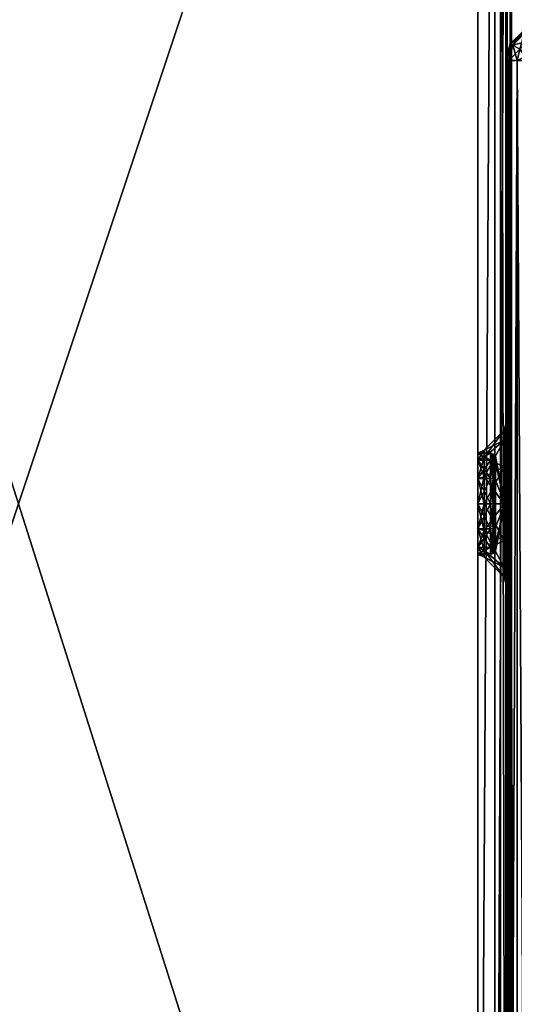
# Model space of a CAD drawing. Units: inches. Extents: x 6 to 296, y 7 to 130.
# Drawn here: x 246 to 252, y 107 to 118 of the extents above; entities that cross this region are included whole.
import ezdxf

# ---------------------------------------------------------------- set-up
doc = ezdxf.new("R2010")
doc.units = ezdxf.units.IN
doc.header["$MEASUREMENT"] = 0
doc.layers.add('CET color Grey50', color=9, linetype='Continuous', true_color=0x808080)
doc.layers.add('CET Default', color=7, linetype='Continuous')

# ---------------------------------------------------------------- blocks, each defined once
blk = doc.blocks.new('*C73')
at = {"layer": 'CET color Grey50', "linetype": 'Continuous'}
mesh = blk.add_polyface(dxfattribs=at)
corners = [(32.614, 10.638, 30), (32.614, 0.388, 30), (32.802, 10.638, 29.95), (32.939, 0.388, 29.812), (32.939, 10.638, 29.812), (32.802, 0.388, 29.95), (32.989, 0.388, 29.625), (32.989, 10.638, 29.625), (0.364, 0.201, 29.95), (0.364, 0.388, 30), (0.202, 0.201, 29.906), (0.27, 0.064, 29.787), (0.364, 0.064, 29.812), (0.039, 0.388, 29.812), (0.083, 0.201, 29.787), (0.177, 0.388, 29.95), (-0.011, 0.388, 29.625), (0.039, 0.201, 29.625), (0.364, 0.013, 29.625), (0.202, 0.064, 29.719), (0.177, 0.064, 29.625), (32.614, 0.013, 29.625), (32.614, 0.013, 1.125), (32.802, 0.064, 29.625), (32.802, 0.064, 1.125), (32.939, 0.201, 29.625), (32.989, 0.388, 1.125), (32.939, 0.201, 1.125), (32.614, 0.201, 29.95), (32.777, 0.201, 29.906), (32.708, 0.064, 29.787), (32.614, 0.064, 29.812), (32.777, 0.064, 29.719), (32.895, 0.201, 29.787), (32.614, 0.03, 1.063), (32.793, 0.078, 1.063), (32.614, 0.138, 1), (32.77, 0.118, 1.017), (32.614, 0.076, 1.017), (32.739, 0.172, 1), (32.885, 0.232, 1.017), (32.924, 0.209, 1.063), (32.864, 0.388, 1), (32.927, 0.388, 1.017), (32.831, 0.263, 1), (32.972, 0.388, 1.063), (0.364, 0.013, 1.125), (0.364, 0.076, 1.017), (0.364, 0.03, 1.063), (0.364, 0.138, 1), (0.239, 0.172, 1), (0.208, 0.118, 1.017), (0.148, 0.263, 1), (0.185, 0.078, 1.063), (0.177, 0.064, 1.125), (0.054, 0.209, 1.063), (0.093, 0.232, 1.017), (-0.011, 0.388, 1.125), (0.006, 0.388, 1.063), (0.039, 0.201, 1.125), (0.114, 0.388, 1), (0.052, 0.388, 1.017), (32.614, 11.013, 29.625), (32.614, 10.963, 29.812), (32.708, 10.963, 29.787), (32.777, 10.826, 29.906), (32.614, 10.826, 29.95), (32.895, 10.826, 29.787), (32.777, 10.963, 29.719), (32.939, 10.826, 29.625), (32.802, 10.963, 29.625), (32.989, 10.638, 1.125), (32.939, 10.826, 1.125), (32.614, 11.013, 1.125), (32.802, 10.963, 1.125), (32.614, 10.888, 1), (32.614, 10.951, 1.017), (32.739, 10.855, 1), (32.77, 10.909, 1.017), (32.831, 10.763, 1), (32.793, 10.949, 1.063), (32.614, 10.997, 1.063), (32.924, 10.817, 1.063), (32.885, 10.795, 1.017), (32.972, 10.638, 1.063), (32.864, 10.638, 1), (32.927, 10.638, 1.017), (0.364, 11.013, 29.625), (0.364, 10.826, 29.95), (0.364, 10.963, 29.812), (0.364, 10.638, 30), (0.364, 10.888, 1), (0.364, 10.997, 1.063), (0.364, 10.951, 1.017), (0.364, 11.013, 1.125), (0.114, 10.638, 1), (0.052, 10.638, 1.017), (0.148, 10.763, 1), (0.093, 10.795, 1.017), (0.239, 10.855, 1), (-0.011, 10.638, 1.125), (0.054, 10.817, 1.063), (0.006, 10.638, 1.063), (0.039, 10.826, 1.125), (0.185, 10.949, 1.063), (0.208, 10.909, 1.017), (0.177, 10.963, 1.125), (-0.011, 10.638, 29.625), (0.177, 10.963, 29.625), (0.039, 10.826, 29.625), (0.202, 10.963, 29.719), (0.083, 10.826, 29.787), (0.039, 10.638, 29.812), (0.202, 10.826, 29.906), (0.27, 10.963, 29.787), (0.177, 10.638, 29.95)]
mesh.append_faces([[corners[k] for k in face] for face in [(0, 1, 2, 0), (3, 4, 5, 3), (6, 7, 3, 6), (7, 4, 3, 7), (4, 2, 5, 4), (5, 2, 1, 5), (8, 9, 10, 8), (8, 10, 11, 8), (8, 11, 12, 8), (13, 14, 15, 13), (16, 17, 13, 16), (13, 17, 14, 13), (18, 19, 20, 18), (18, 12, 11, 18), (19, 18, 11, 19), (19, 11, 10, 19), (19, 10, 14, 19), (19, 14, 20, 19), (9, 15, 10, 9), (10, 15, 14, 10), (20, 14, 17, 20), (21, 22, 23, 21), (22, 24, 23, 22), (23, 24, 25, 23), (26, 6, 27, 26), (6, 25, 27, 6), (27, 25, 24, 27), (1, 28, 5, 1), (5, 28, 29, 5), (5, 29, 3, 5), (21, 30, 31, 21), (21, 23, 32, 21), (6, 33, 25, 6), (6, 3, 33, 6), (33, 3, 29, 33), (33, 29, 30, 33), (33, 30, 32, 33), (33, 32, 25, 33), (30, 21, 32, 30), (28, 31, 29, 28), (31, 30, 29, 31), (23, 25, 32, 23), (1, 9, 28, 1), (12, 31, 8, 12), (18, 21, 12, 18), (21, 31, 12, 21), (31, 28, 8, 31), (8, 28, 9, 8), (22, 34, 24, 22), (24, 34, 35, 24), (24, 35, 27, 24), (36, 37, 38, 36), (36, 39, 37, 36), (37, 39, 40, 37), (37, 40, 41, 37), (37, 41, 35, 37), (37, 35, 38, 37), (42, 43, 44, 42), (44, 43, 40, 44), (44, 40, 39, 44), (26, 41, 45, 26), (26, 27, 41, 26), (41, 27, 35, 41), (34, 38, 35, 34), (45, 41, 40, 45), (45, 40, 43, 45), (22, 46, 34, 22), (47, 38, 48, 47), (49, 36, 47, 49), (36, 38, 47, 36), (38, 34, 48, 38), (48, 34, 46, 48), (49, 47, 50, 49), (50, 47, 51, 50), (50, 51, 52, 50), (46, 53, 48, 46), (46, 54, 53, 46), (53, 54, 55, 53), (53, 55, 56, 53), (53, 56, 51, 53), (53, 51, 48, 53), (57, 58, 59, 57), (59, 58, 55, 59), (59, 55, 54, 59), (60, 56, 61, 60), (60, 52, 56, 60), (56, 52, 51, 56), (47, 48, 51, 47), (61, 56, 55, 61), (61, 55, 58, 61), (16, 57, 17, 16), (57, 59, 17, 57), (17, 59, 20, 17), (46, 18, 54, 46), (18, 20, 54, 18), (54, 20, 59, 54), (62, 63, 64, 62), (0, 65, 66, 0), (0, 2, 65, 0), (65, 2, 67, 65), (65, 67, 68, 65), (65, 68, 64, 65), (65, 64, 66, 65), (7, 69, 4, 7), (4, 69, 67, 4), (4, 67, 2, 4), (62, 68, 70, 62), (68, 62, 64, 68), (63, 66, 64, 63), (70, 68, 67, 70), (70, 67, 69, 70), (7, 71, 69, 7), (71, 72, 69, 71), (69, 72, 70, 69), (73, 62, 74, 73), (62, 70, 74, 62), (74, 70, 72, 74), (75, 76, 77, 75), (77, 76, 78, 77), (77, 78, 79, 77), (73, 80, 81, 73), (73, 74, 80, 73), (80, 74, 82, 80), (80, 82, 83, 80), (80, 83, 78, 80), (80, 78, 81, 80), (71, 84, 72, 71), (72, 84, 82, 72), (72, 82, 74, 72), (85, 83, 86, 85), (85, 79, 83, 85), (83, 79, 78, 83), (76, 81, 78, 76), (86, 83, 82, 86), (86, 82, 84, 86), (71, 26, 84, 71), (43, 86, 45, 43), (42, 85, 43, 42), (85, 86, 43, 85), (86, 84, 45, 86), (45, 84, 26, 45), (62, 87, 63, 62), (88, 66, 89, 88), (90, 0, 88, 90), (0, 66, 88, 0), (66, 63, 89, 66), (89, 63, 87, 89), (90, 9, 0, 90), (9, 1, 0, 9), (75, 91, 76, 75), (92, 81, 93, 92), (94, 73, 92, 94), (73, 81, 92, 73), (81, 76, 93, 81), (93, 76, 91, 93), (95, 96, 97, 95), (97, 96, 98, 97), (97, 98, 99, 97), (100, 101, 102, 100), (100, 103, 101, 100), (101, 103, 104, 101), (101, 104, 105, 101), (101, 105, 98, 101), (101, 98, 102, 101), (94, 92, 106, 94), (106, 92, 104, 106), (106, 104, 103, 106), (91, 105, 93, 91), (91, 99, 105, 91), (105, 99, 98, 105), (96, 102, 98, 96), (93, 105, 104, 93), (93, 104, 92, 93), (95, 60, 96, 95), (58, 102, 61, 58), (57, 100, 58, 57), (100, 102, 58, 100), (102, 96, 61, 102), (61, 96, 60, 61), (100, 57, 107, 100), (57, 16, 107, 57), (87, 94, 108, 87), (94, 106, 108, 94), (108, 106, 109, 108), (100, 107, 103, 100), (107, 109, 103, 107), (103, 109, 106, 103), (87, 108, 110, 87), (107, 111, 109, 107), (107, 112, 111, 107), (111, 112, 113, 111), (111, 113, 114, 111), (111, 114, 110, 111), (111, 110, 109, 111), (90, 88, 115, 90), (115, 88, 113, 115), (115, 113, 112, 115), (87, 114, 89, 87), (114, 87, 110, 114), (108, 109, 110, 108), (89, 114, 113, 89), (89, 113, 88, 89), (107, 16, 112, 107), (15, 115, 13, 15), (9, 90, 15, 9), (90, 115, 15, 90), (115, 112, 13, 115), (13, 112, 16, 13)]])
mesh = blk.add_polyface(dxfattribs=at)
corners = [(6.614, 11.013, 13.437), (6.309, 10.932, 13.437), (6.463, 11.013, 14), (6.2, 10.932, 13.027), (6.006, 10.709, 13.139), (6.086, 10.709, 13.437), (6.2, 10.932, 13.848), (6.052, 11.013, 14.412), (6.463, 11.013, 12.875), (6.614, 11.013, 24.438), (6.309, 10.932, 24.438), (6.463, 11.013, 25), (6.2, 10.932, 24.027), (6.006, 10.709, 24.139), (6.086, 10.709, 24.438), (6.2, 10.932, 24.848), (6.052, 11.013, 25.412), (6.463, 11.013, 23.875), (0.364, 11.013, 1.125), (16.489, 11.013, 12.312), (32.614, 11.013, 1.125), (0.364, 11.013, 29.563), (15.927, 11.013, 25.412), (15.515, 11.013, 23.875), (6.052, 11.013, 23.463), (15.364, 11.013, 24.438), (15.515, 11.013, 25), (15.515, 11.013, 12.875), (6.052, 11.013, 12.463), (15.364, 11.013, 13.437), (15.515, 11.013, 14), (15.927, 11.013, 14.412), (16.489, 11.013, 25.563), (15.927, 11.013, 23.463), (15.927, 11.013, 12.463)]
mesh.append_faces([[corners[k] for k in face] for face in [(0, 1, 2, 0), (1, 0, 3, 1), (1, 3, 4, 1), (1, 5, 6, 1), (1, 6, 2, 1), (2, 6, 7, 2), (8, 3, 0, 8), (9, 10, 11, 9), (10, 9, 12, 10), (10, 12, 13, 10), (10, 14, 15, 10), (10, 15, 11, 10), (11, 15, 16, 11), (17, 12, 9, 17), (18, 19, 20, 18), (16, 21, 22, 16), (16, 22, 11, 16), (17, 23, 24, 17), (23, 17, 25, 23), (11, 26, 9, 11), (26, 11, 22, 26), (8, 27, 28, 8), (27, 8, 29, 27), (2, 30, 0, 2), (30, 2, 31, 30), (32, 22, 21, 32), (26, 25, 9, 26), (9, 25, 17, 9), (23, 33, 24, 23), (30, 29, 0, 30), (0, 29, 8, 0), (27, 34, 28, 27), (28, 34, 18, 28), (18, 34, 19, 18), (2, 7, 31, 2), (24, 33, 7, 24)]])
mesh = blk.add_polyface(dxfattribs=at)
corners = [(26.364, 11.013, 13.437), (26.669, 10.932, 13.437), (26.515, 11.013, 12.875), (26.779, 10.932, 13.848), (26.515, 11.013, 14), (26.364, 11.013, 24.438), (26.669, 10.932, 24.438), (26.515, 11.013, 23.875), (26.515, 11.013, 25), (26.779, 10.932, 24.848), (17.614, 11.013, 13.437), (17.309, 10.932, 13.437), (17.463, 11.013, 14), (17.2, 10.932, 13.027), (17.2, 10.932, 13.848), (17.463, 11.013, 12.875), (17.614, 11.013, 24.438), (17.309, 10.932, 24.438), (17.463, 11.013, 25), (17.2, 10.932, 24.027), (17.2, 10.932, 24.848), (17.463, 11.013, 23.875), (32.614, 11.013, 29.563), (16.489, 11.013, 25.563), (0.364, 11.013, 29.563), (17.052, 11.013, 23.463), (26.927, 11.013, 25.412), (17.052, 11.013, 25.412), (16.489, 11.013, 12.312), (17.052, 11.013, 12.463), (32.614, 11.013, 1.125), (26.927, 11.013, 14.412), (26.927, 11.013, 23.463), (26.927, 11.013, 12.463), (17.052, 11.013, 14.412)]
mesh.append_faces([[corners[k] for k in face] for face in [(0, 1, 2, 0), (1, 0, 3, 1), (4, 3, 0, 4), (5, 6, 7, 5), (8, 9, 5, 8), (10, 11, 12, 10), (11, 10, 13, 11), (11, 14, 12, 11), (15, 13, 10, 15), (16, 17, 18, 16), (17, 16, 19, 17), (17, 20, 18, 17), (21, 19, 16, 21), (22, 23, 24, 22), (21, 7, 25, 21), (7, 21, 5, 7), (18, 8, 16, 18), (8, 18, 26, 8), (23, 22, 27, 23), (28, 29, 30, 28), (15, 2, 29, 15), (2, 15, 0, 2), (12, 4, 10, 12), (4, 12, 31, 4), (8, 5, 16, 8), (16, 5, 21, 16), (7, 32, 25, 7), (4, 0, 10, 4), (10, 0, 15, 10), (2, 33, 29, 2), (29, 33, 30, 29), (12, 34, 31, 12), (31, 34, 32, 31), (34, 25, 32, 34), (18, 27, 26, 18), (26, 27, 22, 26)]])
mesh = blk.add_polyface(dxfattribs=at)
corners = [(15.927, 10.638, 13.437), (15.927, 10.779, 13.437), (16.002, 10.638, 13.156), (16.002, 10.779, 13.719), (15.935, 10.809, 13.437), (16.002, 10.779, 13.156), (16.009, 10.809, 13.715), (15.364, 11.013, 13.437), (15.669, 10.932, 13.437), (15.515, 11.013, 12.875), (15.779, 10.932, 13.848), (15.972, 10.709, 13.736), (15.892, 10.709, 13.437), (15.779, 10.932, 13.027), (15.927, 11.013, 14.412), (16.079, 10.932, 14.148), (15.515, 11.013, 14), (16.002, 10.638, 13.719), (15.972, 10.709, 13.139), (15.927, 11.013, 12.463), (15.927, 10.638, 24.438), (15.927, 10.779, 24.438), (16.002, 10.638, 24.156), (16.002, 10.779, 24.719), (15.935, 10.809, 24.438), (16.002, 10.779, 24.156), (16.009, 10.809, 24.715), (15.364, 11.013, 24.438), (15.669, 10.932, 24.438), (15.515, 11.013, 23.875), (15.779, 10.932, 24.848), (15.972, 10.709, 24.736), (15.892, 10.709, 24.438), (15.779, 10.932, 24.027), (15.927, 11.013, 25.412), (16.079, 10.932, 25.148), (15.515, 11.013, 25), (16.002, 10.638, 24.719), (15.972, 10.709, 24.139), (15.927, 11.013, 23.463), (6.052, 11.013, 14.412)]
mesh.append_faces([[corners[k] for k in face] for face in [(0, 1, 2, 0), (1, 0, 3, 1), (1, 4, 5, 1), (4, 1, 6, 4), (7, 8, 9, 7), (8, 7, 10, 8), (8, 10, 11, 8), (8, 11, 12, 8), (8, 12, 13, 8), (8, 13, 9, 8), (14, 15, 16, 14), (15, 10, 16, 15), (0, 12, 17, 0), (12, 0, 18, 12), (12, 18, 13, 12), (0, 2, 18, 0), (9, 13, 19, 9), (16, 10, 7, 16), (20, 21, 22, 20), (21, 20, 23, 21), (21, 24, 25, 21), (24, 21, 26, 24), (27, 28, 29, 27), (28, 27, 30, 28), (28, 30, 31, 28), (28, 31, 32, 28), (28, 32, 33, 28), (28, 33, 29, 28), (34, 35, 36, 34), (35, 30, 36, 35), (20, 32, 37, 20), (32, 20, 38, 32), (32, 38, 33, 32), (20, 22, 38, 20), (29, 33, 39, 29), (36, 30, 27, 36), (14, 40, 39, 14)]])
mesh = blk.add_polyface(dxfattribs=at)
corners = [(15.935, 10.809, 13.437), (16.028, 10.831, 13.704), (15.957, 10.831, 13.437), (16.034, 10.834, 13.7), (16.226, 10.834, 13.892), (16.034, 10.834, 13.175), (16.028, 10.831, 13.171), (15.964, 10.834, 13.437), (16.223, 10.831, 12.976), (16.226, 10.834, 12.983), (16.009, 10.809, 13.16), (16.223, 10.831, 13.899), (16.009, 10.809, 13.715), (16.489, 10.938, 13.437), (15.927, 11.013, 12.463), (16.079, 10.932, 12.727), (16.489, 11.013, 12.312), (15.779, 10.932, 13.027), (15.972, 10.709, 13.139), (16.19, 10.709, 12.92), (16.079, 10.932, 14.148), (15.927, 11.013, 14.412), (16.489, 10.932, 14.258), (16.19, 10.709, 13.955), (15.779, 10.932, 13.848), (15.935, 10.809, 24.438), (16.028, 10.831, 24.704), (15.957, 10.831, 24.438), (16.009, 10.809, 24.16), (16.034, 10.834, 24.7), (16.226, 10.834, 24.892), (16.034, 10.834, 24.175), (16.028, 10.831, 24.171), (15.964, 10.834, 24.438), (16.223, 10.831, 23.976), (16.226, 10.834, 23.983), (16.223, 10.831, 24.899), (16.009, 10.809, 24.715), (16.489, 10.938, 24.438), (15.927, 11.013, 23.463), (16.079, 10.932, 23.727), (16.489, 11.013, 23.313), (15.779, 10.932, 24.027), (15.972, 10.709, 24.139), (16.19, 10.709, 23.92), (16.079, 10.932, 25.148), (15.927, 11.013, 25.412), (16.489, 10.932, 25.258), (16.19, 10.709, 24.955), (15.779, 10.932, 24.848)]
mesh.append_faces([[corners[k] for k in face] for face in [(0, 1, 2, 0), (3, 1, 4, 3), (1, 3, 2, 1), (5, 6, 7, 5), (6, 5, 8, 6), (5, 9, 8, 5), (3, 7, 2, 3), (7, 6, 2, 7), (2, 6, 10, 2), (11, 1, 12, 11), (3, 13, 7, 3), (7, 13, 5, 7), (14, 15, 16, 14), (15, 14, 17, 15), (15, 17, 18, 15), (15, 18, 19, 15), (20, 21, 22, 20), (20, 23, 24, 20), (25, 26, 27, 25), (25, 27, 28, 25), (29, 26, 30, 29), (26, 29, 27, 26), (31, 32, 33, 31), (32, 31, 34, 32), (31, 35, 34, 31), (29, 33, 27, 29), (33, 32, 27, 33), (27, 32, 28, 27), (36, 26, 37, 36), (29, 38, 33, 29), (33, 38, 31, 33), (39, 40, 41, 39), (40, 39, 42, 40), (40, 42, 43, 40), (40, 43, 44, 40), (45, 46, 47, 45), (45, 48, 49, 45)]])
mesh = blk.add_polyface(dxfattribs=at)
corners = [(16.212, 10.809, 12.957), (16.028, 10.831, 13.171), (16.223, 10.831, 12.976), (16.212, 10.809, 13.918), (16.489, 10.831, 13.97), (16.223, 10.831, 13.899), (16.489, 10.834, 13.963), (16.489, 10.834, 12.912), (16.489, 10.831, 12.905), (16.226, 10.834, 12.983), (16.226, 10.834, 13.892), (16.489, 10.809, 12.883), (16.028, 10.831, 13.704), (16.034, 10.834, 13.175), (16.489, 10.938, 13.437), (16.034, 10.834, 13.7), (16.079, 10.932, 12.727), (16.19, 10.709, 12.92), (16.489, 10.932, 12.617), (16.489, 11.013, 12.312), (16.079, 10.932, 14.148), (16.489, 10.932, 14.258), (16.489, 10.709, 14.035), (16.19, 10.709, 13.955), (16.489, 11.013, 14.563), (15.927, 11.013, 14.412), (16.212, 10.809, 23.957), (16.028, 10.831, 24.171), (16.223, 10.831, 23.976), (16.212, 10.809, 24.918), (16.489, 10.831, 24.97), (16.223, 10.831, 24.899), (16.009, 10.809, 24.715), (16.489, 10.834, 24.963), (16.489, 10.834, 23.912), (16.489, 10.831, 23.905), (16.226, 10.834, 23.983), (16.226, 10.834, 24.892), (16.489, 10.809, 23.883), (16.028, 10.831, 24.704), (16.034, 10.834, 24.175), (16.489, 10.938, 24.438), (16.034, 10.834, 24.7), (16.079, 10.932, 23.727), (16.19, 10.709, 23.92), (16.489, 10.932, 23.617), (16.489, 11.013, 23.313), (16.079, 10.932, 25.148), (16.489, 10.932, 25.258), (16.489, 10.709, 25.035), (16.19, 10.709, 24.955), (16.489, 11.013, 25.563), (15.927, 11.013, 25.412), (15.927, 11.013, 23.463)]
mesh.append_faces([[corners[k] for k in face] for face in [(0, 1, 2, 0), (3, 4, 5, 3), (4, 6, 5, 4), (7, 8, 9, 7), (6, 10, 5, 6), (8, 11, 2, 8), (8, 2, 9, 8), (10, 12, 5, 10), (13, 14, 9, 13), (6, 14, 10, 6), (10, 14, 15, 10), (9, 14, 7, 9), (16, 17, 18, 16), (16, 18, 19, 16), (20, 21, 22, 20), (20, 22, 23, 20), (24, 21, 25, 24), (26, 27, 28, 26), (29, 30, 31, 29), (29, 31, 32, 29), (30, 33, 31, 30), (34, 35, 36, 34), (33, 37, 31, 33), (35, 38, 28, 35), (35, 28, 36, 35), (37, 39, 31, 37), (40, 41, 36, 40), (33, 41, 37, 33), (37, 41, 42, 37), (36, 41, 34, 36), (43, 44, 45, 43), (43, 45, 46, 43), (47, 48, 49, 47), (47, 49, 50, 47), (51, 48, 52, 51), (46, 25, 53, 46), (25, 46, 24, 25)]])
mesh = blk.add_polyface(dxfattribs=at)
corners = [(16.489, 10.834, 13.963), (16.489, 10.831, 13.97), (16.752, 10.834, 13.892), (16.489, 10.831, 12.905), (16.489, 10.834, 12.912), (16.755, 10.831, 12.976), (16.755, 10.831, 13.899), (16.944, 10.834, 13.7), (16.752, 10.834, 12.983), (16.489, 10.809, 13.992), (16.95, 10.831, 13.171), (16.944, 10.834, 13.175), (16.489, 10.938, 13.437), (17.014, 10.834, 13.437), (16.899, 10.932, 14.148), (16.788, 10.709, 13.955), (16.489, 10.932, 14.258), (16.489, 11.013, 14.563), (16.899, 10.932, 12.727), (17.052, 11.013, 12.463), (16.489, 10.932, 12.617), (16.489, 10.709, 12.84), (16.489, 11.013, 12.312), (16.489, 10.834, 24.963), (16.489, 10.831, 24.97), (16.752, 10.834, 24.892), (16.489, 10.831, 23.905), (16.489, 10.834, 23.912), (16.755, 10.831, 23.976), (16.755, 10.831, 24.899), (16.944, 10.834, 24.7), (16.752, 10.834, 23.983), (16.489, 10.809, 24.992), (16.95, 10.831, 24.171), (16.489, 10.938, 24.438), (16.944, 10.834, 24.175), (16.899, 10.932, 25.148), (16.788, 10.709, 24.955), (16.489, 10.932, 25.258), (16.489, 11.013, 25.563), (16.899, 10.932, 23.727), (17.052, 11.013, 23.463), (16.489, 10.932, 23.617), (16.489, 10.709, 23.84), (16.788, 10.709, 23.92), (16.489, 11.013, 23.313), (17.052, 11.013, 14.412)]
mesh.append_faces([[corners[k] for k in face] for face in [(0, 1, 2, 0), (3, 4, 5, 3), (2, 1, 6, 2), (2, 6, 7, 2), (4, 8, 5, 4), (6, 1, 9, 6), (8, 10, 5, 8), (11, 12, 13, 11), (4, 12, 8, 4), (7, 12, 2, 7), (7, 13, 12, 7), (2, 12, 0, 2), (8, 12, 11, 8), (14, 15, 16, 14), (14, 16, 17, 14), (18, 19, 20, 18), (18, 20, 21, 18), (22, 20, 19, 22), (23, 24, 25, 23), (26, 27, 28, 26), (25, 24, 29, 25), (25, 29, 30, 25), (27, 31, 28, 27), (29, 24, 32, 29), (31, 33, 28, 31), (27, 34, 31, 27), (30, 34, 25, 30), (25, 34, 23, 25), (31, 34, 35, 31), (36, 37, 38, 36), (36, 38, 39, 36), (40, 41, 42, 40), (40, 42, 43, 40), (40, 43, 44, 40), (45, 42, 41, 45), (46, 17, 45, 46)]])
mesh = blk.add_polyface(dxfattribs=at)
corners = [(16.944, 10.834, 13.7), (16.95, 10.831, 13.704), (17.014, 10.834, 13.437), (16.755, 10.831, 13.899), (16.944, 10.834, 13.175), (16.95, 10.831, 13.171), (16.752, 10.834, 12.983), (17.022, 10.831, 13.437), (16.969, 10.809, 13.715), (16.755, 10.831, 12.976), (16.969, 10.809, 13.16), (17.052, 11.013, 14.412), (16.899, 10.932, 14.148), (16.489, 11.013, 14.563), (17.2, 10.932, 13.848), (17.006, 10.709, 13.736), (17.309, 10.932, 13.437), (17.2, 10.932, 13.027), (17.006, 10.709, 13.139), (17.086, 10.709, 13.437), (17.052, 11.013, 12.463), (16.899, 10.932, 12.727), (17.463, 11.013, 12.875), (16.788, 10.709, 12.92), (17.463, 11.013, 14), (16.944, 10.834, 24.7), (16.95, 10.831, 24.704), (17.014, 10.834, 24.438), (16.755, 10.831, 24.899), (16.944, 10.834, 24.175), (16.95, 10.831, 24.171), (16.752, 10.834, 23.983), (17.022, 10.831, 24.438), (16.969, 10.809, 24.715), (16.755, 10.831, 23.976), (16.969, 10.809, 24.16), (16.489, 10.938, 24.438), (17.052, 11.013, 25.412), (16.899, 10.932, 25.148), (16.489, 11.013, 25.563), (17.2, 10.932, 24.848), (17.006, 10.709, 24.736), (17.309, 10.932, 24.438), (17.2, 10.932, 24.027), (17.006, 10.709, 24.139), (17.086, 10.709, 24.438), (17.052, 11.013, 23.463), (16.899, 10.932, 23.727), (17.463, 11.013, 23.875), (16.788, 10.709, 23.92), (17.463, 11.013, 25), (16.489, 11.013, 23.313)]
mesh.append_faces([[corners[k] for k in face] for face in [(0, 1, 2, 0), (1, 0, 3, 1), (4, 5, 6, 4), (5, 4, 7, 5), (4, 2, 7, 4), (2, 1, 7, 2), (7, 1, 8, 7), (9, 5, 10, 9), (11, 12, 13, 11), (12, 11, 14, 12), (12, 14, 15, 12), (16, 17, 18, 16), (16, 19, 14, 16), (20, 21, 22, 20), (21, 23, 17, 21), (21, 17, 22, 21), (24, 14, 11, 24), (25, 26, 27, 25), (26, 25, 28, 26), (29, 30, 31, 29), (30, 29, 32, 30), (29, 27, 32, 29), (27, 26, 32, 27), (32, 26, 33, 32), (34, 30, 35, 34), (29, 36, 27, 29), (25, 27, 36, 25), (37, 38, 39, 37), (38, 37, 40, 38), (38, 40, 41, 38), (42, 43, 44, 42), (42, 45, 40, 42), (46, 47, 48, 46), (47, 49, 43, 47), (47, 43, 48, 47), (50, 40, 37, 50), (46, 11, 51, 46)]])
mesh = blk.add_polyface(dxfattribs=at)
corners = [(3.989, 2.263), (2.239, 2.263), (2.239, 4.013), (3.989, 4.013), (3.989, 2.263, 1), (3.989, 4.013, 1), (2.239, 4.013, 1), (2.239, 2.263, 1), (3.989, 7.013), (2.239, 7.013), (2.239, 8.763), (3.989, 8.763), (3.989, 7.013, 1), (3.989, 8.763, 1), (2.239, 8.763, 1), (2.239, 7.013, 1), (30.739, 7.013), (28.989, 7.013), (28.989, 8.763), (30.739, 8.763), (30.739, 7.013, 1), (30.739, 8.763, 1), (28.989, 8.763, 1), (28.989, 7.013, 1), (30.739, 2.263), (28.989, 2.263), (28.989, 4.013), (30.739, 4.013), (30.739, 2.263, 1), (30.739, 4.013, 1), (28.989, 4.013, 1), (28.989, 2.263, 1), (32.614, 10.888, 1), (32.614, 0.138, 1), (0.364, 10.888, 1), (32.739, 10.855, 1), (32.831, 10.763, 1), (32.864, 10.638, 1), (32.864, 0.388, 1), (32.739, 0.172, 1), (32.831, 0.263, 1), (0.364, 0.138, 1), (0.239, 0.172, 1), (0.148, 0.263, 1), (0.114, 0.388, 1), (0.114, 10.638, 1), (0.239, 10.855, 1), (0.148, 10.763, 1)]
mesh.append_faces([[corners[k] for k in face] for face in [(0, 1, 2, 0), (0, 2, 3, 0), (4, 5, 6, 4), (4, 6, 7, 4), (0, 3, 5, 0), (0, 5, 4, 0), (1, 7, 6, 1), (1, 6, 2, 1), (0, 4, 7, 0), (0, 7, 1, 0), (3, 2, 6, 3), (3, 6, 5, 3), (8, 9, 10, 8), (8, 10, 11, 8), (12, 13, 14, 12), (12, 14, 15, 12), (8, 11, 13, 8), (8, 13, 12, 8), (9, 15, 14, 9), (9, 14, 10, 9), (8, 12, 15, 8), (8, 15, 9, 8), (11, 10, 14, 11), (11, 14, 13, 11), (16, 17, 18, 16), (16, 18, 19, 16), (20, 21, 22, 20), (20, 22, 23, 20), (16, 19, 21, 16), (16, 21, 20, 16), (17, 23, 22, 17), (17, 22, 18, 17), (16, 20, 23, 16), (16, 23, 17, 16), (19, 18, 22, 19), (19, 22, 21, 19), (24, 25, 26, 24), (24, 26, 27, 24), (28, 29, 30, 28), (28, 30, 31, 28), (24, 27, 29, 24), (24, 29, 28, 24), (25, 31, 30, 25), (25, 30, 26, 25), (24, 28, 31, 24), (24, 31, 25, 24), (27, 26, 30, 27), (27, 30, 29, 27), (32, 33, 34, 32), (35, 36, 32, 35), (36, 37, 32, 36), (37, 38, 32, 37), (32, 38, 33, 32), (39, 33, 40, 39), (33, 41, 34, 33), (42, 43, 41, 42), (43, 44, 41, 43), (44, 45, 41, 44), (41, 45, 34, 41), (46, 34, 47, 46), (40, 33, 38, 40), (47, 34, 45, 47)]])
mesh = blk.add_polyface(dxfattribs=at)
corners = [(16.208, 10.779, 12.95), (16.208, 10.638, 12.95), (16.002, 10.779, 13.156), (16.208, 10.638, 13.925), (16.208, 10.779, 13.925), (16.002, 10.638, 13.719), (16.002, 10.779, 13.719), (15.927, 10.638, 13.437), (15.927, 10.779, 13.437), (16.002, 10.638, 13.156), (16.212, 10.809, 12.957), (16.009, 10.809, 13.16), (16.028, 10.831, 13.171), (15.935, 10.809, 13.437), (16.009, 10.809, 13.715), (16.028, 10.831, 13.704), (15.957, 10.831, 13.437), (16.212, 10.809, 13.918), (16.19, 10.709, 13.955), (15.972, 10.709, 13.736), (15.779, 10.932, 13.848), (16.19, 10.709, 12.92), (15.972, 10.709, 13.139), (15.892, 10.709, 13.437), (16.208, 10.779, 23.95), (16.208, 10.638, 23.95), (16.002, 10.779, 24.156), (16.208, 10.779, 24.925), (16.002, 10.779, 24.719), (16.002, 10.638, 24.719), (15.927, 10.638, 24.438), (15.927, 10.779, 24.438), (16.002, 10.638, 24.156), (16.212, 10.809, 23.957), (16.009, 10.809, 24.16), (16.028, 10.831, 24.171), (15.935, 10.809, 24.438), (16.009, 10.809, 24.715), (16.028, 10.831, 24.704), (16.212, 10.809, 24.918), (16.19, 10.709, 24.955), (16.208, 10.638, 24.925), (15.972, 10.709, 24.736), (15.779, 10.932, 24.848), (16.19, 10.709, 23.92), (15.972, 10.709, 24.139), (15.892, 10.709, 24.438)]
mesh.append_faces([[corners[k] for k in face] for face in [(0, 1, 2, 0), (3, 4, 5, 3), (4, 6, 5, 4), (5, 6, 7, 5), (8, 2, 9, 8), (9, 2, 1, 9), (10, 11, 12, 10), (13, 14, 15, 13), (13, 16, 11, 13), (13, 11, 2, 13), (17, 14, 6, 17), (2, 11, 0, 2), (6, 14, 8, 6), (18, 3, 19, 18), (18, 19, 20, 18), (1, 21, 9, 1), (3, 5, 19, 3), (9, 21, 22, 9), (5, 23, 19, 5), (24, 25, 26, 24), (27, 28, 29, 27), (29, 28, 30, 29), (31, 26, 32, 31), (32, 26, 25, 32), (33, 34, 35, 33), (36, 37, 38, 36), (36, 34, 26, 36), (39, 37, 28, 39), (26, 34, 24, 26), (28, 37, 31, 28), (40, 41, 42, 40), (40, 42, 43, 40), (25, 44, 32, 25), (41, 29, 42, 41), (32, 44, 45, 32), (29, 46, 42, 29)]])
mesh = blk.add_polyface(dxfattribs=at)
corners = [(16.208, 10.638, 12.95), (16.208, 10.779, 12.95), (16.489, 10.638, 12.875), (16.208, 10.779, 13.925), (16.208, 10.638, 13.925), (16.489, 10.779, 14), (16.489, 10.638, 14), (16.489, 10.779, 12.875), (16.212, 10.809, 12.957), (16.009, 10.809, 13.16), (16.223, 10.831, 12.976), (16.489, 10.809, 12.883), (16.212, 10.809, 13.918), (16.002, 10.779, 13.719), (16.489, 10.809, 13.992), (16.489, 10.831, 13.97), (16.223, 10.831, 13.899), (16.009, 10.809, 13.715), (16.19, 10.709, 13.955), (16.19, 10.709, 12.92), (16.489, 10.709, 12.84), (16.489, 10.932, 12.617), (16.489, 10.709, 14.035), (16.208, 10.638, 23.95), (16.208, 10.779, 23.95), (16.489, 10.638, 23.875), (16.208, 10.638, 24.925), (16.208, 10.779, 24.925), (16.002, 10.638, 24.719), (16.489, 10.779, 25), (16.489, 10.638, 25), (16.489, 10.779, 23.875), (16.212, 10.809, 23.957), (16.009, 10.809, 24.16), (16.223, 10.831, 23.976), (16.489, 10.809, 23.883), (16.212, 10.809, 24.918), (16.002, 10.779, 24.719), (16.489, 10.809, 24.992), (16.489, 10.831, 24.97), (16.19, 10.709, 24.955), (16.19, 10.709, 23.92), (16.489, 10.709, 23.84), (16.489, 10.932, 23.617), (16.489, 10.709, 25.035)]
mesh.append_faces([[corners[k] for k in face] for face in [(0, 1, 2, 0), (3, 4, 5, 3), (6, 5, 4, 6), (1, 7, 2, 1), (1, 8, 7, 1), (8, 1, 9, 8), (8, 10, 11, 8), (8, 11, 7, 8), (3, 12, 13, 3), (12, 3, 14, 12), (12, 14, 15, 12), (12, 16, 17, 12), (5, 14, 3, 5), (4, 18, 6, 4), (19, 0, 20, 19), (19, 20, 21, 19), (22, 6, 18, 22), (0, 2, 20, 0), (23, 24, 25, 23), (26, 27, 28, 26), (27, 26, 29, 27), (30, 29, 26, 30), (24, 31, 25, 24), (24, 32, 31, 24), (32, 24, 33, 32), (32, 34, 35, 32), (32, 35, 31, 32), (27, 36, 37, 27), (36, 27, 38, 36), (36, 38, 39, 36), (29, 38, 27, 29), (26, 40, 30, 26), (41, 23, 42, 41), (41, 42, 43, 41), (44, 30, 40, 44), (23, 25, 42, 23)]])
mesh = blk.add_polyface(dxfattribs=at)
corners = [(16.77, 10.638, 13.925), (16.77, 10.779, 13.925), (16.489, 10.638, 14), (16.77, 10.779, 12.95), (16.77, 10.638, 12.95), (16.489, 10.779, 12.875), (16.489, 10.779, 14), (16.489, 10.638, 12.875), (16.766, 10.809, 13.918), (16.95, 10.831, 13.704), (16.755, 10.831, 13.899), (16.489, 10.809, 13.992), (16.766, 10.809, 12.957), (16.489, 10.809, 12.883), (16.489, 10.831, 12.905), (16.755, 10.831, 12.976), (16.969, 10.809, 13.16), (16.899, 10.932, 12.727), (16.489, 10.709, 12.84), (16.788, 10.709, 12.92), (16.788, 10.709, 13.955), (16.489, 10.709, 14.035), (16.489, 10.932, 14.258), (16.77, 10.638, 24.925), (16.77, 10.779, 24.925), (16.489, 10.638, 25), (16.77, 10.779, 23.95), (16.77, 10.638, 23.95), (16.489, 10.779, 23.875), (16.489, 10.779, 25), (16.489, 10.638, 23.875), (16.766, 10.809, 24.918), (16.95, 10.831, 24.704), (16.755, 10.831, 24.899), (16.489, 10.809, 24.992), (16.766, 10.809, 23.957), (16.489, 10.809, 23.883), (16.489, 10.831, 23.905), (16.755, 10.831, 23.976), (16.788, 10.709, 23.92), (16.788, 10.709, 24.955), (16.489, 10.709, 25.035), (16.489, 10.932, 25.258), (16.489, 10.709, 23.84)]
mesh.append_faces([[corners[k] for k in face] for face in [(0, 1, 2, 0), (3, 4, 5, 3), (1, 6, 2, 1), (7, 5, 4, 7), (1, 8, 6, 1), (8, 9, 10, 8), (8, 10, 11, 8), (8, 11, 6, 8), (12, 3, 13, 12), (12, 13, 14, 12), (12, 14, 15, 12), (12, 15, 16, 12), (5, 13, 3, 5), (17, 18, 19, 17), (4, 19, 7, 4), (20, 0, 21, 20), (20, 21, 22, 20), (0, 2, 21, 0), (7, 19, 18, 7), (23, 24, 25, 23), (26, 27, 28, 26), (24, 29, 25, 24), (30, 28, 27, 30), (24, 31, 29, 24), (31, 32, 33, 31), (31, 33, 34, 31), (31, 34, 29, 31), (35, 26, 36, 35), (35, 36, 37, 35), (35, 37, 38, 35), (28, 36, 26, 28), (27, 39, 30, 27), (40, 23, 41, 40), (40, 41, 42, 40), (23, 25, 41, 23), (30, 39, 43, 30)]])
mesh = blk.add_polyface(dxfattribs=at)
corners = [(16.77, 10.779, 13.925), (16.77, 10.638, 13.925), (16.976, 10.779, 13.719), (16.77, 10.638, 12.95), (16.77, 10.779, 12.95), (16.976, 10.638, 13.156), (16.976, 10.779, 13.156), (17.052, 10.638, 13.437), (16.976, 10.638, 13.719), (16.766, 10.809, 13.918), (16.969, 10.809, 13.715), (16.95, 10.831, 13.704), (17.044, 10.809, 13.437), (16.969, 10.809, 13.16), (16.95, 10.831, 13.171), (16.766, 10.809, 12.957), (17.052, 10.779, 13.437), (16.899, 10.932, 14.148), (17.006, 10.709, 13.736), (16.788, 10.709, 13.955), (16.788, 10.709, 12.92), (17.006, 10.709, 13.139), (17.2, 10.932, 13.027), (16.77, 10.779, 24.925), (16.77, 10.638, 24.925), (16.976, 10.779, 24.719), (16.77, 10.638, 23.95), (16.77, 10.779, 23.95), (16.976, 10.638, 24.156), (16.976, 10.779, 24.156), (17.052, 10.638, 24.438), (16.976, 10.638, 24.719), (16.766, 10.809, 24.918), (16.969, 10.809, 24.715), (16.95, 10.831, 24.704), (17.044, 10.809, 24.438), (16.969, 10.809, 24.16), (16.95, 10.831, 24.171), (16.766, 10.809, 23.957), (16.755, 10.831, 23.976), (17.052, 10.779, 24.438), (16.899, 10.932, 25.148), (17.006, 10.709, 24.736), (16.788, 10.709, 24.955), (16.788, 10.709, 23.92), (17.006, 10.709, 24.139), (17.2, 10.932, 24.027)]
mesh.append_faces([[corners[k] for k in face] for face in [(0, 1, 2, 0), (3, 4, 5, 3), (4, 6, 5, 4), (5, 6, 7, 5), (8, 2, 1, 8), (9, 0, 10, 9), (9, 10, 11, 9), (12, 13, 14, 12), (4, 15, 6, 4), (15, 13, 6, 15), (2, 10, 0, 2), (6, 13, 16, 6), (17, 18, 19, 17), (20, 3, 21, 20), (20, 21, 22, 20), (1, 19, 8, 1), (3, 5, 21, 3), (8, 19, 18, 8), (23, 24, 25, 23), (26, 27, 28, 26), (27, 29, 28, 27), (28, 29, 30, 28), (31, 25, 24, 31), (32, 23, 33, 32), (32, 33, 34, 32), (35, 36, 37, 35), (27, 38, 29, 27), (38, 39, 36, 38), (38, 36, 29, 38), (25, 33, 23, 25), (29, 36, 40, 29), (41, 42, 43, 41), (44, 26, 45, 44), (44, 45, 46, 44), (24, 43, 31, 24), (26, 28, 45, 26), (31, 43, 42, 31)]])
mesh = blk.add_polyface(dxfattribs=at)
corners = [(26.927, 10.779, 13.437), (26.935, 10.809, 13.437), (27.002, 10.779, 13.156), (27.009, 10.809, 13.715), (27.028, 10.831, 13.704), (26.957, 10.831, 13.437), (27.009, 10.809, 13.16), (27.208, 10.779, 12.95), (27.002, 10.779, 13.719), (27.19, 10.709, 13.955), (26.972, 10.709, 13.736), (26.779, 10.932, 13.848), (26.892, 10.709, 13.437), (26.972, 10.709, 13.139), (26.779, 10.932, 13.027), (26.927, 10.779, 24.438), (26.927, 10.638, 24.438), (27.002, 10.779, 24.719), (27.208, 10.779, 24.925), (27.002, 10.638, 24.719), (27.002, 10.779, 24.156), (27.002, 10.638, 24.156), (26.935, 10.809, 24.438), (27.009, 10.809, 24.715), (27.028, 10.831, 24.704), (26.957, 10.831, 24.438), (27.009, 10.809, 24.16), (27.208, 10.779, 23.95), (27.19, 10.709, 24.955), (26.972, 10.709, 24.736), (26.779, 10.932, 24.848), (26.892, 10.709, 24.438), (26.972, 10.709, 24.139), (26.779, 10.932, 24.027), (17.052, 10.779, 13.437), (17.044, 10.809, 13.437), (16.976, 10.779, 13.719), (16.969, 10.809, 13.16), (16.95, 10.831, 13.171), (17.022, 10.831, 13.437), (16.969, 10.809, 13.715), (17.309, 10.932, 13.437), (17.006, 10.709, 13.139), (17.086, 10.709, 13.437), (17.006, 10.709, 13.736), (17.2, 10.932, 13.848), (17.052, 10.779, 24.438), (17.044, 10.809, 24.438), (16.976, 10.779, 24.719), (16.969, 10.809, 24.16), (16.95, 10.831, 24.171), (17.022, 10.831, 24.438), (16.969, 10.809, 24.715), (17.309, 10.932, 24.438), (17.006, 10.709, 24.139), (17.086, 10.709, 24.438), (17.006, 10.709, 24.736), (17.2, 10.932, 24.848)]
mesh.append_faces([[corners[k] for k in face] for face in [(0, 1, 2, 0), (1, 0, 3, 1), (1, 3, 4, 1), (1, 4, 5, 1), (1, 5, 6, 1), (1, 6, 2, 1), (2, 6, 7, 2), (8, 3, 0, 8), (9, 10, 11, 9), (12, 13, 14, 12), (15, 16, 17, 15), (18, 17, 19, 18), (15, 20, 21, 15), (15, 22, 20, 15), (22, 15, 23, 22), (22, 23, 24, 22), (22, 24, 25, 22), (22, 25, 26, 22), (22, 26, 20, 22), (20, 26, 27, 20), (17, 23, 15, 17), (28, 29, 30, 28), (31, 32, 33, 31), (34, 35, 36, 34), (35, 34, 37, 35), (35, 38, 39, 35), (35, 39, 40, 35), (35, 40, 36, 35), (41, 42, 43, 41), (43, 44, 45, 43), (46, 47, 48, 46), (47, 46, 49, 47), (47, 50, 51, 47), (47, 51, 52, 47), (47, 52, 48, 47), (53, 54, 55, 53), (55, 56, 57, 55)]])
mesh = blk.add_polyface(dxfattribs=at)
corners = [(26.927, 10.638, 13.437), (26.927, 10.779, 13.437), (27.002, 10.638, 13.156), (27.002, 10.779, 13.719), (27.208, 10.779, 13.925), (27.002, 10.638, 13.719), (27.002, 10.779, 13.156), (27.208, 10.638, 12.95), (26.892, 10.709, 13.437), (26.972, 10.709, 13.139), (27.208, 10.638, 13.925), (26.972, 10.709, 13.736), (27.19, 10.709, 12.92), (26.927, 10.638, 24.438), (26.927, 10.779, 24.438), (27.002, 10.638, 24.156), (27.002, 10.638, 24.719), (27.002, 10.779, 24.719), (27.002, 10.779, 24.156), (27.208, 10.638, 23.95), (26.892, 10.709, 24.438), (26.972, 10.709, 24.139), (27.208, 10.638, 24.925), (26.972, 10.709, 24.736), (27.19, 10.709, 23.92), (27.208, 0.388, 23.95), (27.002, 0.388, 24.156), (26.972, 0.318, 24.139), (17.052, 10.638, 13.437), (17.052, 10.779, 13.437), (16.976, 10.638, 13.719), (16.976, 10.779, 13.156), (16.976, 10.779, 13.719), (17.086, 10.709, 13.437), (16.976, 10.638, 13.156), (17.006, 10.709, 13.736), (17.006, 10.709, 13.139), (17.052, 10.638, 24.438), (17.052, 10.779, 24.438), (16.976, 10.638, 24.719), (16.976, 10.779, 24.156), (16.976, 10.779, 24.719), (17.086, 10.709, 24.438), (16.976, 10.638, 24.156), (17.006, 10.709, 24.736), (17.006, 10.709, 24.139)]
mesh.append_faces([[corners[k] for k in face] for face in [(0, 1, 2, 0), (1, 0, 3, 1), (4, 3, 5, 4), (5, 3, 0, 5), (1, 6, 2, 1), (2, 6, 7, 2), (0, 8, 5, 0), (8, 0, 9, 8), (0, 2, 9, 0), (10, 5, 11, 10), (2, 12, 9, 2), (5, 8, 11, 5), (13, 14, 15, 13), (16, 17, 13, 16), (15, 18, 19, 15), (13, 20, 16, 13), (20, 13, 21, 20), (13, 15, 21, 13), (22, 16, 23, 22), (15, 24, 21, 15), (16, 20, 23, 16), (25, 26, 27, 25), (28, 29, 30, 28), (29, 28, 31, 29), (29, 32, 30, 29), (28, 33, 34, 28), (33, 28, 35, 33), (28, 30, 35, 28), (34, 33, 36, 34), (37, 38, 39, 37), (38, 37, 40, 38), (38, 41, 39, 38), (37, 42, 43, 37), (42, 37, 44, 42), (37, 39, 44, 37), (43, 42, 45, 43)]])
blk = doc.blocks.new('*C57')
at = {"layer": 'CET Default', "linetype": 'Continuous', "rotation": 269.9999999999782}
blk.add_blockref('*C73', (93.144, 41.834, 0), dxfattribs=at)
blk = doc.blocks.new('*C55')
at = {"layer": 'CET color Grey50', "linetype": 'Continuous'}
mesh = blk.add_polyface(dxfattribs=at)
corners = [(44, 21.625, 1.188), (43.967, 0.375, 1.063), (43.967, 21.625, 1.063), (43.875, 0.375, 0.971), (43.875, 21.625, 0.971), (43.796, 21.921, 1.063), (43.812, 21.95, 1.188), (43.921, 21.796, 1.063), (43.842, 21.75, 0.971), (43.75, 21.842, 0.971), (43.95, 21.813, 1.188), (43.75, 21.625, 0.937), (43.733, 21.688, 0.937), (43.812, 21.95, 12.812), (43.796, 21.921, 12.938), (43.95, 21.813, 12.812), (43.75, 21.842, 13.029), (43.842, 21.75, 13.029), (43.921, 21.796, 12.938), (43.733, 21.688, 13.062), (43.875, 21.625, 13.029), (44, 21.625, 12.812), (43.967, 21.625, 12.938), (44, 0.375, 12.812), (43.75, 21.625, 13.062), (43.875, 0.375, 13.029), (43.967, 0.375, 12.938), (43.875, 21.625, 13.096), (43.75, 0.375, 13.062), (44, 21.625, 13.313), (43.967, 0.375, 13.187), (43.967, 21.625, 13.187), (43.875, 0.375, 13.096), (43.796, 21.921, 13.187), (43.812, 21.95, 13.313), (43.921, 21.796, 13.187), (43.842, 21.75, 13.096), (43.75, 21.842, 13.096), (43.95, 21.813, 13.313), (43.812, 21.95, 17.75), (43.796, 21.921, 17.875), (43.95, 21.813, 17.75), (43.75, 21.842, 17.967), (43.842, 21.75, 17.967), (43.921, 21.796, 17.875), (43.733, 21.688, 18), (43.875, 21.625, 17.967), (44, 21.625, 17.75), (43.967, 21.625, 17.875), (44, 0.375, 17.75), (43.75, 21.625, 18), (43.875, 0.375, 17.967), (43.967, 0.375, 17.875), (44, 0.375, 1.188)]
mesh.append_faces([[corners[k] for k in face] for face in [(0, 1, 2, 0), (2, 3, 4, 2), (5, 6, 7, 5), (5, 7, 8, 5), (5, 8, 9, 5), (0, 2, 10, 0), (10, 2, 7, 10), (10, 7, 6, 10), (11, 8, 4, 11), (8, 12, 9, 8), (4, 8, 7, 4), (4, 7, 2, 4), (13, 14, 15, 13), (16, 17, 18, 16), (16, 18, 14, 16), (19, 20, 17, 19), (21, 18, 22, 21), (21, 15, 18, 21), (18, 15, 14, 18), (22, 18, 17, 22), (22, 17, 20, 22), (21, 0, 15, 21), (6, 13, 10, 6), (13, 15, 10, 13), (10, 15, 0, 10), (21, 22, 23, 21), (24, 25, 20, 24), (20, 26, 22, 20), (24, 27, 28, 24), (29, 30, 31, 29), (31, 32, 27, 31), (33, 34, 35, 33), (33, 35, 36, 33), (33, 36, 37, 33), (29, 31, 38, 29), (38, 31, 35, 38), (38, 35, 34, 38), (24, 36, 27, 24), (36, 19, 37, 36), (27, 36, 35, 27), (27, 35, 31, 27), (39, 40, 41, 39), (42, 43, 44, 42), (42, 44, 40, 42), (45, 46, 43, 45), (47, 44, 48, 47), (47, 41, 44, 47), (44, 41, 40, 44), (48, 44, 43, 48), (48, 43, 46, 48), (47, 29, 41, 47), (34, 39, 38, 34), (39, 41, 38, 39), (38, 41, 29, 38), (47, 48, 49, 47), (50, 51, 46, 50), (46, 52, 48, 46), (21, 23, 53, 21), (21, 53, 0, 21), (49, 29, 47, 49)]])
mesh = blk.add_polyface(dxfattribs=at)
corners = [(43.733, 0.313, 0.937), (43.875, 0.375, 0.971), (43.842, 0.25, 0.971), (44, 0.375, 1.188), (43.921, 0.204, 1.063), (43.967, 0.375, 1.063), (43.95, 0.188, 1.188), (43.796, 0.079, 1.063), (43.75, 0.158, 0.971), (43.812, 0.05, 1.188), (43.75, 0.375, 0.937), (43.875, 21.625, 0.971), (44, 21.625, 1.188), (43.967, 21.625, 1.063), (44, 0.375, 12.812), (43.967, 0.375, 12.938), (43.95, 0.188, 12.812), (43.921, 0.204, 12.938), (43.812, 0.05, 12.812), (43.75, 0.375, 13.062), (43.842, 0.25, 13.029), (43.875, 0.375, 13.029), (43.733, 0.313, 13.062), (43.75, 0.158, 13.029), (43.796, 0.079, 12.938), (43.967, 21.625, 12.938), (43.75, 21.625, 13.062), (43.875, 21.625, 13.029), (43.875, 21.625, 13.096), (43.875, 0.375, 13.096), (44, 21.625, 13.313), (44, 0.375, 13.313), (43.967, 0.375, 13.187), (43.967, 21.625, 13.187), (43.842, 0.25, 13.096), (43.921, 0.204, 13.187), (43.95, 0.188, 13.313), (43.796, 0.079, 13.187), (43.75, 0.158, 13.096), (43.812, 0.05, 13.313), (44, 0.375, 17.75), (43.967, 0.375, 17.875), (43.95, 0.188, 17.75), (43.921, 0.204, 17.875), (43.812, 0.05, 17.75), (43.75, 0.375, 18), (43.842, 0.25, 17.967), (43.875, 0.375, 17.967), (43.733, 0.313, 18), (43.75, 0.158, 17.967), (43.796, 0.079, 17.875), (43.967, 21.625, 17.875), (43.75, 21.625, 18), (43.875, 21.625, 17.967)]
mesh.append_faces([[corners[k] for k in face] for face in [(0, 1, 2, 0), (3, 4, 5, 3), (3, 6, 4, 3), (4, 6, 7, 4), (4, 7, 8, 4), (4, 8, 2, 4), (4, 2, 5, 4), (9, 7, 6, 9), (1, 5, 2, 1), (10, 11, 1, 10), (12, 3, 5, 12), (5, 1, 13, 5), (14, 15, 16, 14), (16, 15, 17, 16), (16, 17, 18, 16), (19, 20, 21, 19), (20, 22, 23, 20), (20, 23, 24, 20), (20, 24, 17, 20), (20, 17, 21, 20), (24, 18, 17, 24), (15, 21, 17, 15), (6, 16, 9, 6), (3, 14, 6, 3), (14, 16, 6, 14), (16, 18, 9, 16), (14, 25, 15, 14), (26, 19, 21, 26), (21, 15, 27, 21), (19, 28, 29, 19), (30, 31, 32, 30), (32, 29, 33, 32), (22, 29, 34, 22), (31, 35, 32, 31), (31, 36, 35, 31), (35, 36, 37, 35), (35, 37, 38, 35), (35, 38, 34, 35), (35, 34, 32, 35), (39, 37, 36, 39), (29, 32, 34, 29), (40, 41, 42, 40), (42, 41, 43, 42), (42, 43, 44, 42), (45, 46, 47, 45), (46, 48, 49, 46), (46, 49, 50, 46), (46, 50, 43, 46), (46, 43, 47, 46), (50, 44, 43, 50), (41, 47, 43, 41), (36, 42, 39, 36), (31, 40, 36, 31), (40, 42, 36, 40), (42, 44, 39, 42), (40, 51, 41, 40), (52, 45, 47, 52), (47, 41, 53, 47), (40, 31, 30, 40)]])
blk = doc.blocks.new('*C79')
at = {"layer": 'CET Default', "linetype": 'Continuous', "rotation": 179.9999999999878}
blk.add_blockref('*C55', (148.093, 30.663, 0), dxfattribs=at)

msp = doc.modelspace()

# ---------------------------------------------------------------- block references
at = {"layer": 'CET Default', "linetype": 'Continuous'}
for name in ['*C57', '*C79']:
    msp.add_blockref(name, (147.751, 87.71), dxfattribs=at)

doc.saveas('drawing.dxf')
